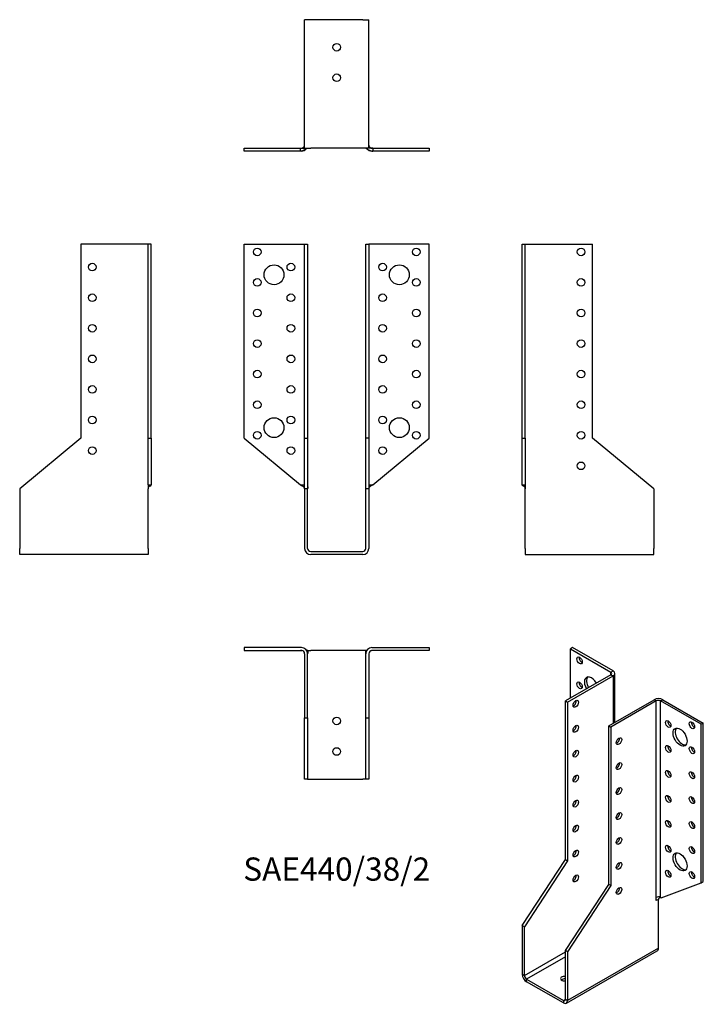
# Model space of a CAD drawing. Units: millimetres. Extents: x -207 to 240, y -296 to 348.
import ezdxf

# ---------------------------------------------------------------- set-up
doc = ezdxf.new("R2010")
doc.units = ezdxf.units.MM
doc.styles.get("Standard").update_dxf_attribs({"font": 'arial.ttf'})

# ---------------------------------------------------------------- blocks, each defined once
blk = doc.blocks.new('SAE440_38_2-Front')
at = {"layer": ''}
for p, q in [((-60.5, 201), (-23, 201)), ((-60.5, 74), (-60.5, 201)), ((-23, 201), (-21, 201)), ((-21, 201), (-19, 201)), ((-21, 74), (-21, 201)), ((-19, 201), (-19, 74)), ((19, 74), (19, 201)), ((19, 201), (21, 201)), ((21, 201), (21, 74)), ((23, 201), (21, 201)), ((60.5, 201), (23, 201)), ((60.5, 74), (60.5, 201)), ((-60.5, 74), (-23.61, 43.56)), ((-21, 74), (-19, 74)), ((-21, 41), (-21, 74)), ((-19, 74), (-19, 41)), ((19, 41), (19, 74)), ((21, 74), (19, 74)), ((21, 74), (21, 41)), ((23.61, 43.56), (60.5, 74)), ((-23.56, 43.56), (-23, 43.56)), ((-23, 43.56), (-22.93, 43.56)), ((-22.93, 43.56), (-21, 43.56)), ((-19, 41), (-21, 41)), ((-21, 41), (-21, 2)), ((-19, 2), (-19, 41)), ((21, 41), (19, 41)), ((19, 2), (19, 41)), ((21, 43.56), (22.93, 43.56)), ((21, 41), (21, 2)), ((22.93, 43.56), (23, 43.56)), ((23, 43.56), (23.56, 43.56)), ((-17, 0), (17, 0)), ((17, -2), (-17, -2))]:
    blk.add_line(p, q, dxfattribs=at)
for centre, radius in [((-52, 196), 2.5), ((52, 196), 2.5), ((-41, 181), 6.5), ((-30, 186), 2.5), ((30, 186), 2.5), ((41, 181), 6.5), ((-52, 176), 2.5), ((52, 176), 2.5), ((-30, 166), 2.5), ((30, 166), 2.5), ((-52, 156), 2.5), ((52, 156), 2.5), ((-30, 146), 2.5), ((30, 146), 2.5), ((-52, 136), 2.5), ((52, 136), 2.5), ((-30, 126), 2.5), ((30, 126), 2.5), ((-52, 116), 2.5), ((52, 116), 2.5), ((-30, 106), 2.5), ((30, 106), 2.5), ((-52, 96), 2.5), ((52, 96), 2.5), ((-41, 81), 6.5), ((-30, 86), 2.5), ((30, 86), 2.5), ((41, 81), 6.5), ((-52, 76), 2.5), ((52, 76), 2.5), ((-30, 66), 2.5), ((30, 66), 2.5)]:
    blk.add_circle(centre, radius, dxfattribs=at)
for centre, radius, start, end in [((-17, 2), 4, 180, 270), ((-17, 2), 2, 180, 270), ((17, 2), 4, 270, 0), ((17, 2), 2, 270, 0)]:
    blk.add_arc(centre, radius, start, end, dxfattribs=at)
for points, knots in [([(-23.61, 43.56), (-23.28, 43.3), (-22.87, 43.08), (-22.48, 42.84), (-22, 42.57), (-21.54, 42.27), (-21.26, 41.86), (-21.11, 41.62), (-21.01, 41.37), (-21, 41.03)], [0, 0, 0, 0, 0.3435149, 0.3435149, 0.3435149, 0.7569946, 0.7569946, 0.7569946, 0.9937968, 0.9937968, 0.9937968, 0.9937968]), ([(-21, 41), (-21, 41.01), (-21, 41.01), (-21, 41.03), (-21, 41.04), (-21, 41.06), (-21, 41.08), (-21, 41.12), (-21, 41.15), (-21.01, 41.2), (-21.01, 41.22), (-21.01, 41.24), (-21.01, 41.25), (-21.01, 41.25), (-21.01, 41.25), (-21.01, 41.25), (-21.01, 41.25), (-21.01, 41.25)], [0, 0, 0, 0, 0.00327007, 0.00327007, 0.00735479, 0.00735479, 0.01347914, 0.01347914, 0.02667263, 0.02667263, 0.03381017, 0.03381017, 0.03695997, 0.03695997, 0.03861553, 0.03861553, 0.03913577, 0.03913577, 0.03913577, 0.03913577]), ([(-21, 41), (-21, 41.01), (-21, 41.03), (-21, 41.05), (-21, 41.06), (-21, 41.07), (-21, 41.07), (-21, 41.07), (-21, 41.07), (-21, 41.07), (-21, 41.07), (-21, 41.07)], [0, 0, 0, 0, 0.00482444, 0.00482444, 0.00846308, 0.00846308, 0.00947975, 0.00947975, 0.00996615, 0.00996615, 0.01002345, 0.01002345, 0.01002345, 0.01002345]), ([(-19, 43.18), (-19, 42.97), (-19, 42.76), (-19, 42.3), (-19, 42.05), (-18.99, 41.73), (-18.99, 41.64), (-18.99, 41.46), (-18.99, 41.39), (-19, 41.27), (-19, 41.24), (-19, 41.2), (-19, 41.19), (-19, 41.17), (-19, 41.16), (-19, 41.14), (-19, 41.13), (-19, 41.1), (-19, 41.09), (-19, 41.06), (-19, 41.05), (-19, 41.02), (-19, 41.01), (-19, 41)], [0, 0, 0, 0, 0.0636879, 0.0636879, 0.1457921, 0.1457921, 0.1850363, 0.1850363, 0.2227742, 0.2227742, 0.2337469, 0.2337469, 0.2362601, 0.2362601, 0.2394812, 0.2394812, 0.2427109, 0.2427109, 0.2491464, 0.2491464, 0.2562218, 0.2562218, 0.2645859, 0.2645859, 0.2645859, 0.2645859]), ([(-19, 41.1), (-19, 41.1), (-19, 41.1), (-19, 41.09), (-19, 41.09), (-19, 41.08), (-19, 41.07), (-19, 41.06), (-19, 41.05), (-19, 41.04), (-19, 41.03), (-19, 41.01), (-19, 41.01), (-19, 41)], [0.03596846, 0.03596846, 0.03596846, 0.03596846, 0.03739298, 0.03739298, 0.03882699, 0.03882699, 0.0410736, 0.0410736, 0.04314267, 0.04314267, 0.04574675, 0.04574675, 0.04773856, 0.04773856, 0.04773856, 0.04773856]), ([(-19, 41.02), (-19, 41.02), (-19, 41.02), (-19, 41.02), (-19, 41.02), (-19, 41.01), (-19, 41.01), (-19, 41)], [0.01365033, 0.01365033, 0.01365033, 0.01365033, 0.016481761, 0.016481761, 0.018444794, 0.018444794, 0.020930423, 0.020930423, 0.020930423, 0.020930423]), ([(19, 41), (19, 41.01), (19, 41.01), (19, 41.03), (19, 41.05), (19, 41.08), (19, 41.09), (19, 41.11), (19, 41.12), (19, 41.13), (19, 41.14), (19, 41.16), (19, 41.16), (19, 41.18), (19, 41.19), (19, 41.21), (19, 41.22), (19, 41.24), (19, 41.25), (18.99, 41.29), (18.99, 41.32), (18.99, 41.39), (18.99, 41.44), (18.99, 41.66), (18.99, 41.85), (19, 42.28), (19, 42.54), (19, 42.93), (19, 43.05), (19, 43.18)], [0.0019686, 0.0019686, 0.0019686, 0.0019686, 0.0074296, 0.0074296, 0.0161449, 0.0161449, 0.0215828, 0.0215828, 0.0244033, 0.0244033, 0.0264873, 0.0264873, 0.0292237, 0.0292237, 0.0316488, 0.0316488, 0.0348374, 0.0348374, 0.0399366, 0.0399366, 0.049659, 0.049659, 0.0742169, 0.0742169, 0.1473304, 0.1473304, 0.22873, 0.22873, 0.2664917, 0.2664917, 0.2664917, 0.2664917]), ([(19, 41), (19, 41.02), (19, 41.03), (19, 41.06), (19, 41.07), (19, 41.08), (19, 41.09), (19, 41.1), (19, 41.1), (19, 41.1)], [0, 0, 0, 0, 0.00505387, 0.00505387, 0.00762676, 0.00762676, 0.00997581, 0.00997581, 0.01174603, 0.01174603, 0.01174603, 0.01174603]), ([(19, 41), (19, 41.01), (19, 41.01), (19, 41.02), (19, 41.02), (19, 41.02), (19, 41.02), (19, 41.02)], [0, 0, 0, 0, 0.002976342, 0.002976342, 0.005821542, 0.005821542, 0.007278089, 0.007278089, 0.007278089, 0.007278089]), ([(23.61, 43.56), (23.28, 43.3), (22.87, 43.08), (22.48, 42.84), (22, 42.57), (21.54, 42.27), (21.26, 41.86), (21.11, 41.62), (21.01, 41.37), (21, 41.03)], [0, 0, 0, 0, 0.3435149, 0.3435149, 0.3435149, 0.7569946, 0.7569946, 0.7569946, 0.9937968, 0.9937968, 0.9937968, 0.9937968]), ([(21.01, 41.25), (21.01, 41.25), (21.01, 41.25), (21.01, 41.25), (21.01, 41.25), (21.01, 41.24), (21.01, 41.23), (21.01, 41.21), (21.01, 41.2), (21, 41.16), (21, 41.14), (21, 41.12), (21, 41.11), (21, 41.11), (21, 41.11), (21, 41.11), (21, 41.11), (21, 41.1), (21, 41.1), (21, 41.1), (21, 41.1), (21, 41.09), (21, 41.09), (21, 41.08), (21, 41.07), (21, 41.05), (21, 41.04), (21, 41.02), (21, 41.01), (21, 41)], [0.03867591, 0.03867591, 0.03867591, 0.03867591, 0.04007875, 0.04007875, 0.04224195, 0.04224195, 0.04659858, 0.04659858, 0.05091003, 0.05091003, 0.05832954, 0.05832954, 0.0594697, 0.0594697, 0.06000738, 0.06000738, 0.06054731, 0.06054731, 0.06164247, 0.06164247, 0.06379168, 0.06379168, 0.06598673, 0.06598673, 0.07028467, 0.07028467, 0.07442166, 0.07442166, 0.07861157, 0.07861157, 0.07861157, 0.07861157]), ([(21, 41.03), (21, 41.02), (21, 41.02), (21, 41.01), (21, 41), (21, 41)], [0.015131313, 0.015131313, 0.015131313, 0.015131313, 0.017174865, 0.017174865, 0.018419968, 0.018419968, 0.018419968, 0.018419968])]:
    blk.add_open_spline(points, degree=3, knots=knots, dxfattribs=at)
for points in [[(-23.6, 43.56), (-23.6, 43.56), (-23.6, 43.56), (-23.61, 43.56)], [(-23.6, 43.56), (-23.61, 43.56), (-23.61, 43.56), (-23.61, 43.56)], [(-21, 41), (-21, 41), (-21, 41), (-21, 41)], [(-19, 41.01), (-19, 41.01), (-19, 41), (-19, 41)], [(19, 41), (19, 41), (19, 41.01), (19, 41.01)], [(21, 41), (21, 41), (21, 41), (21, 41)], [(23.61, 43.56), (23.61, 43.56), (23.61, 43.56), (23.6, 43.56)], [(23.61, 43.56), (23.6, 43.56), (23.6, 43.56), (23.6, 43.56)]]:
    blk.add_open_spline(points, degree=3, dxfattribs=at)
blk = doc.blocks.new('SAE440_38_2-Left')
at = {"layer": ''}
for p, q in [((0, 201), (2, 201)), ((0, 74), (0, 201)), ((2, 74), (2, 201)), ((2, 201), (4, 201)), ((4, 201), (46, 201)), ((46, 74), (46, 201)), ((0, 74), (2, 74)), ((0, 43.56), (0, 74)), ((2, 74), (2, 43.56)), ((86, 41), (46, 74)), ((0, 43.56), (2, 43.56)), ((2, 43.56), (2, 43.56)), ((2, 2), (2, 41)), ((86, 41), (86, 2)), ((2, 2), (2, -2)), ((86, -2), (86, 2)), ((2, -2), (86, -2))]:
    blk.add_line(p, q, dxfattribs=at)
for centre in [(38.5, 196), (38.5, 176), (38.5, 156), (38.5, 136), (38.5, 116), (38.5, 96), (38.5, 76), (38.5, 56)]:
    blk.add_circle(centre, 2.5, dxfattribs=at)
for points, knots in [([(0.95, 42.73), (0.84, 42.77), (0.74, 42.8), (0.64, 42.83), (0.36, 42.93), (0.12, 43.04), (0.03, 43.31), (0.01, 43.38), (0, 43.47), (0, 43.56)], [-0.4813027, -0.4813027, -0.4813027, -0.4813027, -0.376096, -0.376096, -0.376096, -0.0765285, -0.0765285, -0.0765285, 0, 0, 0, 0]), ([(2, 41.02), (2, 41.02), (2, 41.03), (2, 41.03), (2, 41.04), (2, 41.05), (2, 41.06), (2, 41.07), (2, 41.08), (2, 41.1), (2, 41.11), (1.99, 41.15), (1.99, 41.18), (1.98, 41.3), (1.97, 41.38), (1.94, 41.59), (1.91, 41.71), (1.84, 41.9), (1.8, 41.98), (1.71, 42.16), (1.64, 42.26), (1.49, 42.42), (1.42, 42.48), (1.25, 42.59), (1.16, 42.64), (1.02, 42.7), (0.98, 42.72), (0.94, 42.73)], [0.0045474, 0.0045474, 0.0045474, 0.0045474, 0.0052697, 0.0052697, 0.0092355, 0.0092355, 0.0117316, 0.0117316, 0.0138524, 0.0138524, 0.0172612, 0.0172612, 0.0261322, 0.0261322, 0.0527624, 0.0527624, 0.0889483, 0.0889483, 0.1145385, 0.1145385, 0.1518181, 0.1518181, 0.1853167, 0.1853167, 0.2269371, 0.2269371, 0.2446335, 0.2446335, 0.2446335, 0.2446335]), ([(2, 43.56), (2, 43.3), (2, 43.08), (2, 42.84), (2, 42.57), (2, 42.27), (2, 41.86), (2, 41.61), (2, 41.36), (2, 41)], [0, 0, 0, 0, 0.343515, 0.343515, 0.343515, 0.756995, 0.756995, 0.756995, 1, 1, 1, 1]), ([(2, 41), (2, 41.01), (2, 41.03), (2, 41.05), (2, 41.05), (2, 41.06), (2, 41.06), (2, 41.07), (2, 41.07), (2, 41.07), (2, 41.08), (2, 41.08), (2, 41.08), (2, 41.08)], [0, 0, 0, 0, 0.0045853, 0.0045853, 0.00654008, 0.00654008, 0.00815638, 0.00815638, 0.00960161, 0.00960161, 0.01082269, 0.01082269, 0.01186465, 0.01186465, 0.01186465, 0.01186465]), ([(2, 41.03), (2, 41.03), (2, 41.03), (2, 41.03), (2, 41.03), (2, 41.03)], [0.005267662, 0.005267662, 0.005267662, 0.005267662, 0.005886898, 0.005886898, 0.008185553, 0.008185553, 0.008185553, 0.008185553])]:
    blk.add_open_spline(points, degree=3, knots=knots, dxfattribs=at)
blk.add_open_spline([(2, 41), (2, 41.01), (2, 41.02), (2, 41.02)], degree=3, dxfattribs=at)
blk = doc.blocks.new('SAE440_38_2-Right')
at = {"layer": ''}
for p, q in [((-46, 201), (-46, 74)), ((-4, 201), (-46, 201)), ((-2, 201), (-4, 201)), ((0, 201), (-2, 201)), ((-2, 74), (-2, 201)), ((0, 74), (0, 201)), ((-46, 74), (-86, 41)), ((-2, 74), (0, 74)), ((-2, 43.56), (-2, 74)), ((0, 74), (0, 43.56)), ((-86, 41), (-86, 2)), ((-2, 43.56), (-2, 43.56)), ((-2, 43.56), (0, 43.56)), ((-2, 2), (-2, 41)), ((-86, -2), (-86, 2)), ((-2, 2), (-2, -2)), ((-2, -2), (-86, -2))]:
    blk.add_line(p, q, dxfattribs=at)
for centre in [(-38.5, 186), (-38.5, 166), (-38.5, 146), (-38.5, 126), (-38.5, 106), (-38.5, 86), (-38.5, 66)]:
    blk.add_circle(centre, 2.5, dxfattribs=at)
for points, knots in [([(-2, 43.56), (-2, 43.3), (-2, 43.08), (-2, 42.84), (-2, 42.57), (-2, 42.27), (-2, 41.86), (-2, 41.61), (-2, 41.36), (-2, 41)], [0, 0, 0, 0, 0.343515, 0.343515, 0.343515, 0.756995, 0.756995, 0.756995, 1, 1, 1, 1]), ([(-0.94, 42.73), (-1.09, 42.68), (-1.24, 42.61), (-1.47, 42.44), (-1.55, 42.37), (-1.7, 42.18), (-1.76, 42.07), (-1.86, 41.85), (-1.9, 41.74), (-1.96, 41.5), (-1.98, 41.36), (-1.99, 41.18), (-1.99, 41.15), (-2, 41.1), (-2, 41.09), (-2, 41.07), (-2, 41.07), (-2, 41.06), (-2, 41.05), (-2, 41.04), (-2, 41.04), (-2, 41.03), (-2, 41.03), (-2, 41.02)], [0, 0, 0, 0, 0.0650017, 0.0650017, 0.1023228, 0.1023228, 0.1414747, 0.1414747, 0.1748987, 0.1748987, 0.216924, 0.216924, 0.228578, 0.228578, 0.231661, 0.231661, 0.2332824, 0.2332824, 0.2349101, 0.2349101, 0.2381878, 0.2381878, 0.2398273, 0.2398273, 0.2398273, 0.2398273]), ([(-2, 41.08), (-2, 41.08), (-2, 41.08), (-2, 41.07), (-2, 41.07), (-2, 41.07), (-2, 41.06), (-2, 41.04), (-2, 41.04), (-2, 41.02), (-2, 41.01), (-2, 41)], [0.01197346, 0.01197346, 0.01197346, 0.01197346, 0.01320601, 0.01320601, 0.01478755, 0.01478755, 0.01798512, 0.01798512, 0.02081649, 0.02081649, 0.02383929, 0.02383929, 0.02383929, 0.02383929]), ([(-2, 41.03), (-2, 41.03), (-2, 41.03), (-2, 41.03), (-2, 41.03), (-2, 41.03)], [0.008702137, 0.008702137, 0.008702137, 0.008702137, 0.00900376, 0.00900376, 0.011623017, 0.011623017, 0.011623017, 0.011623017]), ([(-0.95, 42.73), (-0.84, 42.77), (-0.74, 42.8), (-0.64, 42.83), (-0.36, 42.93), (-0.12, 43.04), (-0.03, 43.31), (-0.01, 43.38), (0, 43.47), (0, 43.56)], [-0.4813027, -0.4813027, -0.4813027, -0.4813027, -0.376096, -0.376096, -0.376096, -0.0765285, -0.0765285, -0.0765285, 0, 0, 0, 0])]:
    blk.add_open_spline(points, degree=3, knots=knots, dxfattribs=at)
blk.add_open_spline([(-2, 41.02), (-2, 41.02), (-2, 41.01), (-2, 41)], degree=3, dxfattribs=at)
blk = doc.blocks.new('SAE440_38_2-Top')
at = {"layer": ''}
for p, q in [((-23, 0), (-60.5, 0)), ((-60.5, 0), (-60.5, -2)), ((23, 0), (60.5, 0)), ((60.5, 0), (60.5, -2)), ((-60.5, -2), (-23, -2)), ((-21, -4), (-21, -46)), ((-19, -2), (-19, -2.07)), ((-19, -2), (-17, -2)), ((-19, -46), (-19, -4)), ((17, -2), (-17, -2)), ((19, -2), (17, -2)), ((19, -2), (19, -2.07)), ((19, -46), (19, -4)), ((21, -4), (21, -46)), ((60.5, -2), (23, -2)), ((-21, -86), (-21, -46)), ((-21, -46), (-19, -46)), ((-19, -46), (-19, -86)), ((19, -86), (19, -46)), ((19, -46), (21, -46)), ((21, -46), (21, -86)), ((-19, -86), (-21, -86)), ((-19, -86), (-17, -86)), ((-17, -86), (17, -86)), ((19, -86), (17, -86)), ((21, -86), (19, -86))]:
    blk.add_line(p, q, dxfattribs=at)
for centre in [(0, -48), (0, -68)]:
    blk.add_circle(centre, 2.5, dxfattribs=at)
for centre, radius, start, end in [((-23, -4), 4, 0, 90), ((-23, -4), 2, 0, 90), ((23, -4), 4, 90, 180), ((23, -4), 2, 90, 180)]:
    blk.add_arc(centre, radius, start, end, dxfattribs=at)
for points, knots in [([(-22.65, -2.03), (-22.72, -2.02), (-22.78, -2.02), (-23.03, -2.01), (-23.2, -2), (-23.45, -2), (-23.52, -2), (-23.59, -2)], [0.1006407, 0.1006407, 0.1006407, 0.1006407, 0.1211257, 0.1211257, 0.1784064, 0.1784064, 0.2023979, 0.2023979, 0.2023979, 0.2023979]), ([(-21, -4), (-21, -3.99), (-21, -3.99), (-21, -3.97), (-21, -3.97), (-21, -3.97)], [0, 0, 0, 0, 0.004990688, 0.004990688, 0.007395015, 0.007395015, 0.007395015, 0.007395015]), ([(-19, -2), (-19, -2), (-19.13, -1.92), (-19.34, -1.79), (-19.49, -1.7), (-19.69, -1.58), (-19.92, -1.45)], [-1, -1, -1, -1, -0.7994287, -0.7994287, -0.7994287, -0.6533574, -0.6533574, -0.6533574, -0.6533574]), ([(-19, -2.07), (-19, -2.08), (-19, -2.08), (-19, -2.1), (-19, -2.11), (-19, -2.15), (-19, -2.18), (-19, -2.25), (-19, -2.29), (-19, -2.41), (-19, -2.49), (-18.99, -2.8), (-18.99, -3.04), (-18.99, -3.44), (-18.99, -3.6), (-19, -3.8), (-19, -3.84), (-19, -3.92), (-19, -3.95), (-19, -3.98), (-19, -3.99), (-19, -3.99), (-19, -3.99), (-19, -3.99), (-19, -3.99), (-19, -3.99), (-19, -3.99), (-19, -3.99), (-19, -4), (-19, -4), (-19, -4), (-19, -4), (-19, -4), (-19, -4), (-19, -4), (-19, -4)], [0, 0, 0, 0, 0.0038186, 0.0038186, 0.0092111, 0.0092111, 0.0200769, 0.0200769, 0.0329596, 0.0329596, 0.0591157, 0.0591157, 0.1345513, 0.1345513, 0.1887209, 0.1887209, 0.2020852, 0.2020852, 0.2121095, 0.2121095, 0.2131843, 0.2131843, 0.2134733, 0.2134733, 0.213614, 0.213614, 0.2138061, 0.2138061, 0.2139968, 0.2139968, 0.2142713, 0.2142713, 0.2147767, 0.2147767, 0.2155036, 0.2155036, 0.2155036, 0.2155036]), ([(-19, -3.96), (-19, -3.96), (-19, -3.96), (-19, -3.96), (-19, -3.96), (-19, -3.97), (-19, -3.97), (-19, -3.98), (-19, -3.99), (-19, -4)], [0.0078285, 0.0078285, 0.0078285, 0.0078285, 0.00817547, 0.00817547, 0.0102323, 0.0102323, 0.01332432, 0.01332432, 0.01851749, 0.01851749, 0.01851749, 0.01851749]), ([(19, -4), (19, -4), (19, -4), (19, -4), (19, -4), (19, -3.99), (19, -3.99), (19, -3.99), (19, -3.99), (19, -3.99), (19, -3.99), (19, -3.99), (19, -3.98), (19, -3.8), (18.99, -3.63), (18.99, -3.29), (18.99, -3.12), (18.99, -2.79), (19, -2.64), (19, -2.42), (19, -2.34), (19, -2.23), (19, -2.19), (19, -2.14), (19, -2.12), (19, -2.09), (19, -2.08), (19, -2.07)], [0.0101707, 0.0101707, 0.0101707, 0.0101707, 0.0113032, 0.0113032, 0.0117453, 0.0117453, 0.0119672, 0.0119672, 0.0121913, 0.0121913, 0.0124135, 0.0124135, 0.0133139, 0.0133139, 0.0702385, 0.0702385, 0.1264928, 0.1264928, 0.1751104, 0.1751104, 0.1995339, 0.1995339, 0.2119025, 0.2119025, 0.2186275, 0.2186275, 0.2256407, 0.2256407, 0.2256407, 0.2256407]), ([(19, -2), (19, -2), (19.13, -1.92), (19.34, -1.79), (19.49, -1.7), (19.69, -1.58), (19.92, -1.45)], [-1, -1, -1, -1, -0.7994287, -0.7994287, -0.7994287, -0.6533574, -0.6533574, -0.6533574, -0.6533574]), ([(19, -4), (19, -3.99), (19, -3.98), (19, -3.97), (19, -3.96), (19, -3.96), (19, -3.96), (19, -3.96)], [0, 0, 0, 0, 0.00738371, 0.00738371, 0.00949688, 0.00949688, 0.01068518, 0.01068518, 0.01068518, 0.01068518]), ([(21, -3.97), (21, -3.97), (21, -3.97), (21, -3.98), (21, -3.99), (21, -4)], [0.058931302, 0.058931302, 0.058931302, 0.058931302, 0.059977986, 0.059977986, 0.066326853, 0.066326853, 0.066326853, 0.066326853]), ([(23.59, -2), (23.39, -2), (23.19, -2), (22.87, -2.01), (22.76, -2.02), (22.65, -2.03)], [0, 0, 0, 0, 0.0670584, 0.0670584, 0.1015857, 0.1015857, 0.1015857, 0.1015857])]:
    blk.add_open_spline(points, degree=3, knots=knots, dxfattribs=at)
for points in [[(-19, -3.99), (-19, -3.99), (-19, -3.99), (-19, -4)], [(19, -4), (19, -3.99), (19, -3.99), (19, -3.99)]]:
    blk.add_open_spline(points, degree=3, dxfattribs=at)
blk = doc.blocks.new('SAE440_38_2-Bottom')
at = {"layer": ''}
for p, q in [((-17, 86), (-21, 86)), ((-21, 2), (-21, 86)), ((17, 86), (-17, 86)), ((17, 86), (21, 86)), ((21, 2), (21, 86)), ((-60.5, 2), (-23.61, 2)), ((-60.5, 0), (-60.5, 2)), ((-23.61, 0), (-60.5, 0)), ((-23.61, 2), (-23.59, 2)), ((-23.61, 0), (-23.61, 2)), ((-23, 0), (-23.61, 0)), ((-21, 2), (-17, 2)), ((17, 2), (-17, 2)), ((21, 2), (17, 2)), ((23.61, 0), (23, 0)), ((23.59, 2), (23.61, 2)), ((23.61, 2), (23.61, 0)), ((23.61, 2), (60.5, 2)), ((60.5, 0), (23.61, 0)), ((60.5, 2), (60.5, 0))]:
    blk.add_line(p, q, dxfattribs=at)
for centre in [(0, 68), (0, 48)]:
    blk.add_circle(centre, 2.5, dxfattribs=at)
for centre, radius, start, end in [((-23, 4), 4, 270, 320.30723), ((-23, 4), 2, 280.01586, 359.82692), ((23, 4), 4, 219.69277, 270), ((23, 4), 2, 180.1767, 259.98414)]:
    blk.add_arc(centre, radius, start, end, dxfattribs=at)
for points, knots in [([(-19, 2), (-19, 2), (-19.13, 1.92), (-19.34, 1.79), (-19.78, 1.52), (-20.61, 1.03), (-21.48, 0.64), (-22.09, 0.36), (-22.72, 0.12), (-23.23, 0.03), (-23.37, 0.01), (-23.49, 0), (-23.61, 0)], [-1, -1, -1, -1, -0.799429, -0.799429, -0.799429, -0.376096, -0.376096, -0.376096, -0.076528, -0.076528, -0.076528, 0, 0, 0, 0]), ([(-23.61, 2), (-23.28, 2), (-22.87, 2), (-22.48, 2), (-22, 2), (-21.54, 2), (-21.26, 2), (-21.1, 2), (-21, 2), (-21, 2)], [0, 0, 0, 0, 0.343515, 0.343515, 0.343515, 0.756995, 0.756995, 0.756995, 1, 1, 1, 1]), ([(-23.59, 2), (-23.39, 2), (-23.19, 2), (-22.82, 2.02), (-22.66, 2.03), (-22.47, 2.05), (-22.44, 2.06), (-22.41, 2.06), (-22.4, 2.06), (-22.39, 2.07), (-22.39, 2.07), (-22.38, 2.07), (-22.38, 2.07), (-22.37, 2.07), (-22.37, 2.07), (-22.37, 2.07), (-22.36, 2.07), (-22.36, 2.07), (-22.36, 2.07), (-22.36, 2.07)], [0, 0, 0, 0, 0.0670584, 0.0670584, 0.117657, 0.117657, 0.1255739, 0.1255739, 0.1275474, 0.1275474, 0.1295306, 0.1295306, 0.1305202, 0.1305202, 0.1315138, 0.1315138, 0.1325098, 0.1325098, 0.1331618, 0.1331618, 0.1331618, 0.1331618]), ([(-21, 3.84), (-21, 3.84), (-21, 3.84), (-21, 3.85), (-21, 3.85), (-21, 3.87), (-21, 3.87), (-21, 3.89), (-21, 3.9), (-21, 3.91), (-21, 3.91), (-21, 3.92), (-21, 3.93), (-21, 3.94), (-21, 3.94), (-21, 3.94), (-21, 3.95), (-21, 3.95), (-21, 3.95), (-21, 3.96), (-21, 3.97), (-21, 3.98), (-21, 3.99), (-21, 4)], [0.0357732, 0.0357732, 0.0357732, 0.0357732, 0.03904228, 0.03904228, 0.04526115, 0.04526115, 0.04833749, 0.04833749, 0.05142088, 0.05142088, 0.05295754, 0.05295754, 0.05450626, 0.05450626, 0.05527686, 0.05527686, 0.05604904, 0.05604904, 0.05681962, 0.05681962, 0.05997799, 0.05997799, 0.06632685, 0.06632685, 0.06632685, 0.06632685]), ([(19, 2), (19, 2), (19.13, 1.92), (19.34, 1.79), (19.78, 1.52), (20.61, 1.03), (21.48, 0.64), (22.09, 0.36), (22.72, 0.12), (23.23, 0.03), (23.37, 0.01), (23.49, 0), (23.61, 0)], [-1, -1, -1, -1, -0.799429, -0.799429, -0.799429, -0.376096, -0.376096, -0.376096, -0.076528, -0.076528, -0.076528, 0, 0, 0, 0]), ([(21, 4), (21, 3.99), (21, 3.99), (21, 3.97), (21, 3.97), (21, 3.96), (21, 3.96), (21, 3.95), (21, 3.95), (21, 3.94), (21, 3.94), (21, 3.93), (21, 3.93), (21, 3.92), (21, 3.92), (21, 3.91), (21, 3.91), (21, 3.9), (21, 3.89), (21, 3.88), (21, 3.87), (21, 3.85), (21, 3.85), (21, 3.84), (21, 3.84), (21, 3.84)], [0, 0, 0, 0, 0.00499069, 0.00499069, 0.00873724, 0.00873724, 0.00979523, 0.00979523, 0.01048997, 0.01048997, 0.01148354, 0.01148354, 0.01239175, 0.01239175, 0.01352594, 0.01352594, 0.01517438, 0.01517438, 0.01772333, 0.01772333, 0.02147775, 0.02147775, 0.02611981, 0.02611981, 0.0306018, 0.0306018, 0.0306018, 0.0306018]), ([(23.61, 2), (23.28, 2), (22.87, 2), (22.48, 2), (22, 2), (21.54, 2), (21.26, 2), (21.1, 2), (21, 2), (21, 2)], [0, 0, 0, 0, 0.343515, 0.343515, 0.343515, 0.756995, 0.756995, 0.756995, 1, 1, 1, 1]), ([(22.36, 2.07), (22.36, 2.07), (22.36, 2.07), (22.36, 2.07), (22.37, 2.07), (22.37, 2.07), (22.37, 2.07), (22.37, 2.07), (22.38, 2.07), (22.39, 2.07), (22.39, 2.07), (22.41, 2.06), (22.42, 2.06), (22.45, 2.05), (22.47, 2.05), (22.53, 2.04), (22.56, 2.04), (22.69, 2.03), (22.77, 2.02), (23.03, 2.01), (23.2, 2), (23.45, 2), (23.52, 2), (23.59, 2)], [0.0690823, 0.0690823, 0.0690823, 0.0690823, 0.0695373, 0.0695373, 0.0705593, 0.0705593, 0.0715814, 0.0715814, 0.0725991, 0.0725991, 0.0746452, 0.0746452, 0.0787297, 0.0787297, 0.0838654, 0.0838654, 0.0955614, 0.0955614, 0.1211257, 0.1211257, 0.1784064, 0.1784064, 0.2023979, 0.2023979, 0.2023979, 0.2023979])]:
    blk.add_open_spline(points, degree=3, knots=knots, dxfattribs=at)
blk.add_open_spline([(21, 4), (21, 4), (21, 4), (21, 4)], degree=3, dxfattribs=at)
blk = doc.blocks.new('SAE440_38_2-ISO')
at = {"layer": ''}
for p, q in [((-12.6, 125), (-14.02, 124.18)), ((-14.02, 124.18), (12.5, 108.87)), ((-14.02, 91.93), (-14.02, 124.18)), ((13.91, 109.69), (-12.6, 125)), ((12.5, 108.87), (13.91, 109.69)), ((12.5, 107.24), (-17.2, 90.09)), ((-15.78, 89.28), (13.91, 106.42)), ((12.5, 107.24), (12.5, 108.87)), ((12.5, 107.24), (13.91, 106.42)), ((13.91, 106.42), (13.91, 75.39)), ((15.09, 76.07), (15.09, 108.05)), ((11.09, 73.76), (40.78, 90.91)), ((42.2, 90.09), (40.78, 90.91)), ((45.03, 90.09), (46.44, 90.91)), ((46.44, 90.91), (72.96, 75.6)), ((-17.2, 90.09), (-15.78, 89.28)), ((-17.2, -13.6), (-17.2, 90.09)), ((-15.78, 89.28), (-15.78, -14.42)), ((42.2, 90.09), (12.5, 72.95)), ((42.2, -38.46), (42.2, 90.09)), ((45.03, -38.46), (45.03, 90.09)), ((71.54, 74.78), (45.03, 90.09)), ((11.09, -29.93), (11.09, 73.76)), ((11.09, 73.76), (12.5, 72.95)), ((12.5, 72.95), (12.5, -30.75)), ((72.96, 75.6), (71.54, 74.78)), ((71.54, -28.91), (71.54, 74.78)), ((72.96, -28.1), (72.96, 75.6)), ((-45.48, -56.88), (-17.2, -13.6)), ((-15.78, -14.42), (-44.07, -57.69)), ((-17.2, -13.6), (-15.78, -14.42)), ((-17.2, -73.21), (11.09, -29.93)), ((12.5, -30.75), (-15.78, -74.02)), ((12.5, -30.75), (11.09, -29.93)), ((45.46, -38.7), (71.54, -28.91)), ((71.54, -28.91), (72.96, -28.1)), ((42.2, -39.28), (42.2, -38.46)), ((45.03, -38.46), (45.42, -38.68)), ((42.2, -40.55), (42.2, -39.28)), ((43.61, -39.73), (42.2, -40.55)), ((43.61, -71.57), (43.61, -39.73)), ((45.42, -38.68), (45.46, -38.7)), ((-45.48, -56.88), (-45.48, -88.72)), ((-44.07, -57.69), (-45.48, -56.88)), ((-44.07, -89.54), (-44.07, -57.69)), ((-44.07, -89.54), (-17.2, -74.02)), ((-17.2, -77.29), (-42.65, -91.99)), ((-15.78, -74.02), (-17.2, -73.21)), ((-17.2, -105.05), (-17.2, -73.21)), ((-16.61, -107.7), (42.78, -73.41)), ((43.61, -71.57), (-15.78, -105.87)), ((-15.78, -74.02), (-15.78, -105.87)), ((-45.48, -88.72), (-44.07, -89.54)), ((-42.65, -91.99), (-18.61, -105.87)), ((-42.65, -93.62), (-42.65, -91.99)), ((-18.61, -107.5), (-42.65, -93.62)), ((-18.61, -105.87), (-17.2, -105.05)), ((-18.61, -105.87), (-18.61, -107.5)), ((-17.2, -105.05), (-15.78, -105.87))]:
    blk.add_line(p, q, dxfattribs=at)
for centre, major_axis in [((-8.01, 116.63), (1.25, -2.17)), ((-8.01, 100.3), (1.25, -2.17)), ((-10.48, 88.25), (1.25, 2.17)), ((49.98, 74.99), (-1.25, 2.17)), ((-10.48, 71.92), (1.25, 2.17)), ((57.76, 66.41), (-3.25, 5.63)), ((65.53, 74.17), (-1.25, 2.17)), ((17.8, 63.76), (-1.25, -2.17)), ((-10.48, 55.59), (1.25, 2.17)), ((49.98, 58.66), (-1.25, 2.17)), ((65.53, 57.84), (-1.25, 2.17)), ((17.8, 47.43), (-1.25, -2.17)), ((-10.48, 39.26), (1.25, 2.17)), ((49.98, 42.33), (-1.25, 2.17)), ((65.53, 41.51), (-1.25, 2.17)), ((17.8, 31.1), (-1.25, -2.17)), ((49.98, 26), (-1.25, 2.17)), ((65.53, 25.18), (-1.25, 2.17)), ((-10.48, 22.93), (1.25, 2.17)), ((17.8, 14.77), (-1.25, -2.17)), ((-10.48, 6.6), (1.25, 2.17)), ((49.98, 9.67), (-1.25, 2.17)), ((65.53, 8.85), (-1.25, 2.17)), ((17.8, -1.56), (-1.25, -2.17)), ((49.98, -6.66), (-1.25, 2.17)), ((65.53, -7.48), (-1.25, 2.17)), ((-10.48, -9.73), (1.25, 2.17)), ((57.76, -15.24), (-3.25, 5.63)), ((17.8, -17.89), (-1.25, -2.17)), ((-10.48, -26.06), (1.25, 2.17)), ((49.98, -22.99), (-1.25, 2.17)), ((65.53, -23.81), (-1.25, 2.17)), ((17.8, -34.22), (-1.25, -2.17))]:
    blk.add_ellipse(centre, major_axis=major_axis, ratio=0.57735, dxfattribs=at)
for centre, major_axis, start_param, end_param in [((-6.59, 117.44), (1.25, -2.17), 3.742857, 5.681921), ((11.09, 108.05), (4, 0), 5.497787, 7.068583), ((-0.23, 99.89), (-3.25, 5.63), 4.712389, 7.853982), ((1.19, 100.71), (-3.25, 5.63), 0.219325, 1.570796), ((11.09, 108.05), (2, 0), 5.497787, 7.068583), ((-6.59, 101.11), (1.25, -2.17), 3.742857, 5.681921), ((-11.89, 89.07), (1.25, 2.17), 3.742857, 5.681921), ((43.61, 89.28), (4, 0), 0.785398, 2.356194), ((43.61, 89.28), (-2, 0), 3.926991, 5.497787), ((-11.89, 72.74), (1.25, 2.17), 3.742857, 5.681921), ((51.39, 75.8), (1.25, -2.17), 3.742857, 5.681921), ((59.17, 67.23), (-3.25, 5.63), 0.219325, 2.922267), ((66.95, 74.99), (1.25, -2.17), 3.742857, 5.681921), ((16.39, 64.58), (1.25, 2.17), 3.742857, 5.681921), ((51.39, 59.47), (1.25, -2.17), 3.742857, 5.681921), ((66.95, 58.66), (1.25, -2.17), 3.742857, 5.681921), ((-11.89, 56.41), (1.25, 2.17), 3.742857, 5.681921), ((16.39, 48.25), (1.25, 2.17), 3.742857, 5.681921), ((-11.89, 40.08), (1.25, 2.17), 3.742857, 5.681921), ((51.39, 43.14), (1.25, -2.17), 3.742857, 5.681921), ((66.95, 42.33), (1.25, -2.17), 3.742857, 5.681921), ((16.39, 31.92), (1.25, 2.17), 3.742857, 5.681921), ((51.39, 26.81), (1.25, -2.17), 3.742857, 5.681921), ((66.95, 26), (1.25, -2.17), 3.742857, 5.681921), ((-11.89, 23.75), (1.25, 2.17), 3.742857, 5.681921), ((16.39, 15.59), (1.25, 2.17), 3.742857, 5.681921), ((-11.89, 7.42), (1.25, 2.17), 3.742857, 5.681921), ((51.39, 10.48), (1.25, -2.17), 3.742857, 5.681921), ((66.95, 9.67), (1.25, -2.17), 3.742857, 5.681921), ((16.39, -0.74), (1.25, 2.17), 3.742857, 5.681921), ((51.39, -5.85), (1.25, -2.17), 3.742857, 5.681921), ((66.95, -6.66), (1.25, -2.17), 3.742857, 5.681921), ((-11.89, -8.91), (1.25, 2.17), 3.742857, 5.681921), ((59.17, -14.42), (-3.25, 5.63), 0.219325, 2.922267), ((16.39, -17.07), (1.25, 2.17), 3.742857, 5.681921), ((-11.89, -25.24), (1.25, 2.17), 3.742857, 5.681921), ((51.39, -22.18), (1.25, -2.17), 3.742857, 5.681921), ((66.95, -22.99), (1.25, -2.17), 3.742857, 5.681921), ((16.39, -33.4), (1.25, 2.17), 3.742857, 5.681921), ((43.61, -39.27), (2, 0), 0.822576, 2.356194), ((43.61, -39.27), (2, 0), 0.785398, 0.822576), ((40.78, -69.94), (2, -3.46), 0, 0.785398), ((-42.65, -90.35), (2, -3.46), 3.926991, 5.497787), ((-42.65, -90.35), (1, -1.73), 3.926991, 5.497787), ((-17.91, -91.58), (-2.5, 0), 4.425632, 8.140738), ((-17.91, -93.21), (-2.5, 0), 4.425632, 5.681921), ((-18.61, -104.23), (1, -1.73), 5.497787, 7.068583), ((-18.61, -104.23), (2, -3.46), 5.497787, 7.068583)]:
    blk.add_ellipse(centre, major_axis=major_axis, ratio=0.57735, start_param=start_param, end_param=end_param, dxfattribs=at)
blk.add_open_spline([(45.46, -38.7), (45.23, -38.78), (44.94, -38.8), (44.66, -38.83), (44.32, -38.86), (43.99, -38.91), (43.8, -39.14), (43.68, -39.27), (43.61, -39.44), (43.61, -39.73)], degree=3, knots=[0, 0, 0, 0, 0.343515, 0.343515, 0.343515, 0.756995, 0.756995, 0.756995, 1, 1, 1, 1], dxfattribs=at)

msp = doc.modelspace()

# ---------------------------------------------------------------- block references
for name, p in [('SAE440_38_2-Bottom', (0, 261.9)), ('SAE440_38_2-Right', (-121.4, 0)), ('SAE440_38_2-Front', (0, 0)), ('SAE440_38_2-Left', (121.4, 0)), ('SAE440_38_2-Top', (0, -62.9)), ('SAE440_38_2-ISO', (166.88, -187.9))]:
    msp.add_blockref(name, p)

# ---------------------------------------------------------------- texts
at = {"insert": (0, -209.8), "char_height": 15.175, "attachment_point": 5}
msp.add_mtext('SAE440/38/2', dxfattribs=at)

doc.saveas('drawing.dxf')
